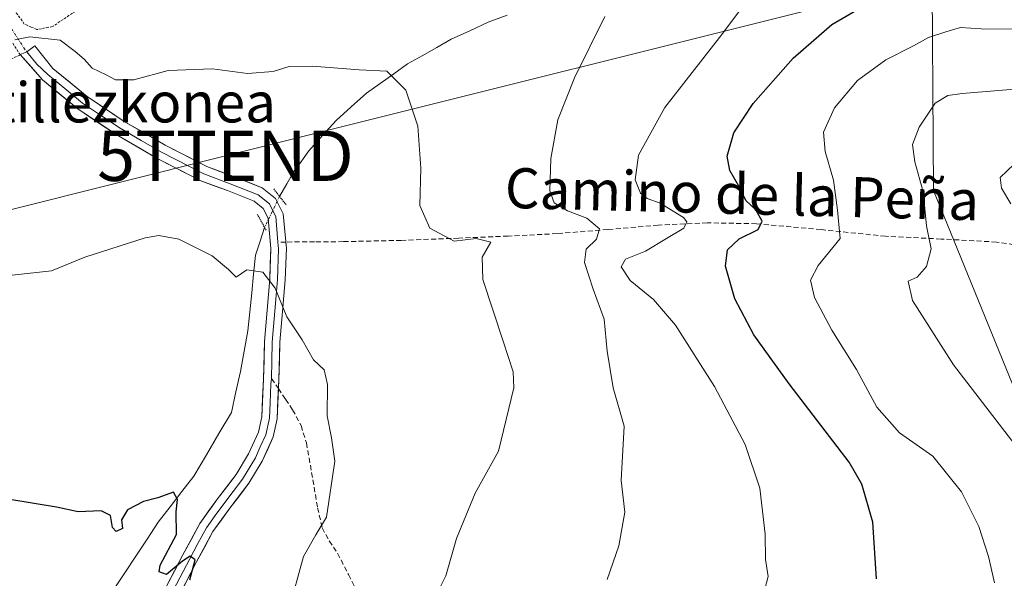
# Model space of a CAD drawing. Units: metres. Extents: x 613810 to 617247, y 4757137 to 4759508.
# Drawn here: x 616126 to 616322, y 4757473 to 4757584 of the extents above; entities that cross this region are included whole.
import ezdxf
from ezdxf.enums import TextEntityAlignment as Align

# ---------------------------------------------------------------- set-up
doc = ezdxf.new("R2010")
doc.units = ezdxf.units.M
doc.header["$MEASUREMENT"] = 0
for name, pattern in [('TRAZO_Y_PUNTO', [1, 0.5, -0.25, 0, -0.25]), ('TRAZOS', [0.75, 0.5, -0.25]), ('TRAZOS2', [0.375, 0.25, -0.125]), ('TRAZOSX2', [1.5, 1, -0.5])]:
    doc.linetypes.add(name, pattern=pattern)
doc.layers.get('0').update_dxf_attribs({"lineweight": 5})
for name, color, linetype, lineweight in [('Alambrada', 19, 'TRAZOS', 0), ('Arbolado forestal CxS', 92, 'Continuous', 0), ('Corriente natural lineal', 142, 'Continuous', 13), ('Corriente natural lineal oculto', 19, 'TRAZO_Y_PUNTO', 13), ('Curva de nivel maestra', 36, 'Continuous', 30), ('Curva de nivel normal', 36, 'Continuous', 0), ('Layer 0', 7, 'Continuous', 0), ('Prado CxS', 92, 'Continuous', 0), ('Puente lineal', 2, 'TRAZOS2', 0), ('Senda', 19, 'TRAZOSX2', 0), ('Tendido', 6, 'Continuous', 0), ('Texto cartográfico', 19, 'Continuous', 0), ('Torre de tendido puntual', 7, 'Continuous', 0), ('Vía urbana eje', 5, 'TRAZO_Y_PUNTO', 0)]:
    doc.layers.add(name, color=color, linetype=linetype, lineweight=lineweight)
doc.styles.add('Arial', font='txt', dxfattribs={"height": 0.2})

# ---------------------------------------------------------------- blocks, each defined once
blk = doc.blocks.new('*U150')
at = {"layer": 'Arbolado forestal CxS', "color": 92, "linetype": 'Continuous', "lineweight": 0}
blk.add_polyline3d([(616324.0861, 4757511.4007, 712.7746), (616308.3183, 4757550.0425, 711.3415), (616307.9831, 4757600.2587, 699.0233), (616330.4029, 4757597.6991, 702.3257)], dxfattribs=at)
blk = doc.blocks.new('*U153')
at = {"layer": 'Prado CxS', "color": 92, "linetype": 'Continuous', "lineweight": 0}
blk.add_polyline3d([(616330.4029, 4757597.6991, 702.3257), (616307.9831, 4757600.2587, 699.0233), (616308.3183, 4757550.0425, 711.3415), (616324.0861, 4757511.4007, 712.7746)], dxfattribs=at)
blk = doc.blocks.new('*U185')
at = {"layer": 'Curva de nivel normal', "color": 36, "linetype": 'Continuous', "lineweight": 0}
blk.add_polyline3d([(616179.62, 4757466.12, 680), (616182.64, 4757477.01, 680), (616185.04, 4757481.33, 680), (616187.23, 4757484.89, 680), (616188.85, 4757496.01, 680), (616188.19, 4757500.69, 680), (616187.36, 4757505.08, 680), (616187.43, 4757511.36, 680), (616186.74, 4757514.24, 680), (616184.58, 4757516.29, 680), (616182.32, 4757520.24, 680), (616179.26, 4757524.81, 680), (616176.96, 4757530.56, 680), (616174.5, 4757533.74, 680), (616171.29, 4757534.22, 680), (616169.16, 4757532.73, 680), (616167.68, 4757534.31, 680), (616164.39, 4757537, 680), (616157.72, 4757540.34, 680), (616153.77, 4757541.06, 680), (616151, 4757540.61, 680), (616139, 4757536.75, 680), (616132.33, 4757534.02, 680), (616124.47, 4757533.18, 680)], dxfattribs=at)
blk = doc.blocks.new('*U199')
at = {"layer": 'Curva de nivel normal', "color": 36, "linetype": 'Continuous', "lineweight": 0}
blk.add_polyline3d([(616320.47, 4757471.79, 705), (616319.28, 4757477.03, 705), (616317.33, 4757483, 705), (616313.9, 4757489.9, 705), (616308.14, 4757497.01, 705), (616301.54, 4757501.69, 705), (616296.99, 4757506.82, 705), (616292.97, 4757514.32, 705), (616288, 4757522.18, 705), (616284.58, 4757528.72, 705), (616283.77, 4757532.18, 705), (616285.3, 4757535.06, 705), (616289.69, 4757540.49, 705), (616289.13, 4757546.14, 705), (616288.32, 4757552.1, 705), (616286.69, 4757557.79, 705), (616286.39, 4757561.65, 705), (616288.55, 4757566.5, 705), (616293.14, 4757571.98, 705), (616298.82, 4757576.12, 705), (616304.29, 4757578.9, 705), (616307.33, 4757580.58, 705), (616310.76, 4757581.67, 705), (616313.71, 4757582.54, 705), (616317.8, 4757582.26, 705), (616324.83, 4757582.22, 705)], dxfattribs=at)
blk = doc.blocks.new('*U221')
at = {"layer": 'Curva de nivel normal', "color": 36, "linetype": 'Continuous', "lineweight": 0}
blk.add_polyline3d([(616325.88, 4757497.66, 710), (616312.29, 4757515.24, 710), (616304.09, 4757528.1, 710), (616303.25, 4757531.95, 710), (616305.05, 4757532.73, 710), (616306.9, 4757534.89, 710), (616307.82, 4757538.4, 710), (616306.88, 4757542.96, 710), (616306.26, 4757549.8, 710), (616304.58, 4757555.76, 710), (616304.11, 4757559.2, 710), (616305.46, 4757562.65, 710), (616308.61, 4757567.45, 710), (616311.18, 4757568.96, 710), (616313.99, 4757569.4, 710), (616329.35, 4757570.65, 710)], dxfattribs=at)
blk = doc.blocks.new('*U227')
at = {"layer": 'Curva de nivel maestra', "color": 36, "linetype": 'Continuous', "lineweight": 30}
blk.add_polyline3d([(616296.96, 4757472.59, 700), (616296.18, 4757483.9, 700), (616293.98, 4757491.43, 700), (616291.46, 4757495.82, 700), (616279.54, 4757511.47, 700), (616272.48, 4757521.26, 700), (616268.65, 4757528.43, 700), (616266.8, 4757534.92, 700), (616267.2, 4757538.22, 700), (616269.51, 4757540.39, 700), (616273.32, 4757542.25, 700), (616274.12, 4757543.94, 700), (616272.87, 4757546.21, 700), (616270.86, 4757548.04, 700), (616269.64, 4757550.6, 700), (616267.69, 4757554.01, 700), (616267.16, 4757556.88, 700), (616268.5, 4757561.51, 700), (616272.3, 4757567.4, 700), (616280.29, 4757576.42, 700), (616288, 4757583.13, 700), (616300.26, 4757590.34, 700)], dxfattribs=at)
blk = doc.blocks.new('*U229')
at = {"layer": 'Curva de nivel maestra', "color": 36, "linetype": 'Continuous', "lineweight": 30}
blk.add_polyline3d([(616159.93, 4757472.39, 675), (616160.99, 4757476.35, 675), (616159.98, 4757477.06, 675), (616158.48, 4757476.1, 675), (616155.26, 4757473.41, 675), (616153.82, 4757473.99, 675), (616153.99, 4757475.27, 675), (616157.28, 4757481.41, 675), (616157.2, 4757485.94, 675), (616157.49, 4757488.39, 675), (616156.68, 4757489.86, 675), (616153.55, 4757488.72, 675), (616150.71, 4757488.01, 675), (616147.5, 4757486.34, 675), (616146.33, 4757484.34, 675), (616146.5, 4757482.59, 675), (616145.24, 4757482, 675), (616144.5, 4757482.8, 675), (616144.1, 4757485.2, 675), (616142.22, 4757486.11, 675), (616137.67, 4757485.94, 675), (616133.33, 4757486.85, 675), (616124, 4757488.38, 675)], dxfattribs=at)
blk = doc.blocks.new('5TTEND')
blk.add_text('5TTEND', height=10).set_placement((0, 0), align=Align.MIDDLE_CENTER)

msp = doc.modelspace()

# ---------------------------------------------------------------- linework, layer by layer
at = {"layer": 'Alambrada', "color": 19, "linetype": 'TRAZOS', "lineweight": 0}
for points in [[(616160.85, 4757601.67, 687.34), (616159.58, 4757600.83, 687.26), (616132.53, 4757582.73, 686.02), (616129.4, 4757582.15, 685.66), (616128.28, 4757582.65, 685.63), (616126.91, 4757583.25, 685.52), (616124.23, 4757587.02, 685.96), (616114.42, 4757601.29, 687.62), (616108.47, 4757610.68, 689.33), (616106.42, 4757613.9, 689.78), (616109.09, 4757615.2, 689.86)], [(616091.73, 4757560.73, 683.74), (616125.55, 4757576.85, 684.56), (616126.07, 4757577.09, 684.53), (616111.99, 4757599.12, 687.52), (616104.71, 4757608.33, 688.99), (616100.22, 4757609.67, 689.58), (616091.01, 4757609.09, 689.61), (616089.41, 4757608.71, 689.58), (616082.43, 4757606.99, 689.24), (616081.51, 4757606.63, 689.18)]]:
    msp.add_polyline3d(points, dxfattribs=at)
at = {"layer": 'Arbolado forestal CxS', "color": 92, "linetype": 'Continuous', "lineweight": 0}
msp.add_polyline3d([(616330.4, 4757597.7, 702.33), (616307.98, 4757600.26, 699.02), (616308.32, 4757550.04, 711.34), (616324.09, 4757511.4, 712.77)], dxfattribs=at)
at = {"layer": 'Corriente natural lineal', "color": 142, "linetype": 'Continuous', "lineweight": 13}
for points in [[(616223.23, 4757584.99, 687.83), (616219.45, 4757583.63, 687.4), (616215.78, 4757581.92, 687), (616212.1, 4757580.21, 686.5), (616209.19, 4757578.57, 685.88), (616206.27, 4757576.92, 685.46), (616203.36, 4757575.28, 685.31), (616200.64, 4757573.34, 684.94), (616197.92, 4757571.4, 684.56), (616195.2, 4757569.46, 684.22), (616192.15, 4757566.74, 683.81), (616189.1, 4757564.02, 683.34), (616186.39, 4757560.98, 682.94), (616183.68, 4757557.94, 682.86), (616182.2, 4757555.87, 682.68), (616180.71, 4757553.8, 682.4), (616179.27, 4757551.34, 682.03), (616177.83, 4757548.87, 681.64)], [(616174.85, 4757542.65, 680.9), (616173.95, 4757539.9, 680.54), (616173.05, 4757537.14, 680.22), (616172.67, 4757533.36, 679.75), (616172.29, 4757529.59, 679.76), (616171.9, 4757525.81, 679.37), (616171.52, 4757522.03, 678.88), (616170.77, 4757518, 678.47), (616170.02, 4757513.96, 678.01), (616169.12, 4757509.87, 677.57), (616168.22, 4757505.78, 677.06), (616165.73, 4757501.54, 676.38), (616163.24, 4757497.3, 675.87), (616160.75, 4757493.06, 675.56), (616158.37, 4757489.99, 675.24), (616155.99, 4757486.92, 674.72), (616153.61, 4757483.85, 674.18), (616151.39, 4757480.49, 673.46), (616149.16, 4757477.12, 673.32), (616146.94, 4757473.75, 671.6), (616144.72, 4757470.39, 671.98)]]:
    msp.add_polyline3d(points, dxfattribs=at)
at = {"layer": 'Corriente natural lineal oculto', "color": 19, "linetype": 'TRAZO_Y_PUNTO', "lineweight": 13}
msp.add_polyline3d([(616177.83, 4757548.87, 681.64), (616176.34, 4757545.76, 681.27), (616174.85, 4757542.65, 680.9)], dxfattribs=at)
at = {"layer": 'Curva de nivel normal', "color": 36, "linetype": 'Continuous', "lineweight": 0}
for points in [[(616274.26, 4757468.95, 695), (616275.29, 4757473.04, 695), (616274.77, 4757476.42, 695), (616274.74, 4757481.49, 695), (616273.66, 4757490.66, 695), (616270.72, 4757499.39, 695), (616264.62, 4757510.96, 695), (616256.86, 4757523.16, 695), (616252.46, 4757528.29, 695), (616247.79, 4757532.08, 695), (616246, 4757534.83, 695), (616246.86, 4757536.35, 695), (616250.85, 4757537.95, 695), (616255.02, 4757540.47, 695), (616258.52, 4757542.49, 695), (616259.07, 4757543.81, 695), (616258.42, 4757544.65, 695), (616253.76, 4757547.51, 695), (616251.15, 4757548.47, 695), (616249.84, 4757549.52, 695), (616248.78, 4757552.16, 695), (616249.46, 4757557.06, 695), (616254.7, 4757566.57, 695), (616266.08, 4757581.15, 695), (616273.72, 4757591.44, 695)], [(616243.2, 4757472.46, 690), (616245.54, 4757479.17, 690), (616246.7, 4757485.84, 690), (616245.98, 4757492.17, 690), (616246.6, 4757503.05, 690), (616244.4, 4757510.67, 690), (616243.17, 4757518.01, 690), (616242.59, 4757524.34, 690), (616240.39, 4757530.34, 690), (616238.7, 4757535.67, 690), (616238.98, 4757538.34, 690), (616241.05, 4757540.34, 690), (616241.68, 4757542.4, 690), (616239.13, 4757544.5, 690), (616235.28, 4757545.98, 690), (616232.64, 4757547.57, 690), (616231.73, 4757549.95, 690), (616231.94, 4757556.44, 690), (616233.38, 4757564.12, 690), (616236.66, 4757572.48, 690), (616242.71, 4757584.77, 690)], [(616209.61, 4757470.36, 685), (616210.98, 4757473.17, 685), (616213.15, 4757480.63, 685), (616216.84, 4757489.67, 685), (616221.53, 4757498.01, 685), (616224.58, 4757510.65, 685), (616224.41, 4757513.86, 685), (616222.44, 4757519.99, 685), (616218.42, 4757532.3, 685), (616218.29, 4757536.75, 685), (616220, 4757539.76, 685), (616217.05, 4757540.46, 685), (616212.69, 4757539.94, 685), (616207.82, 4757542.55, 685), (616205.84, 4757547.03, 685), (616206, 4757554.47, 685), (616205.42, 4757562.9, 685), (616203.04, 4757570.05, 685), (616199.26, 4757573.83, 685), (616193.72, 4757574.1, 685), (616184.43, 4757574.87, 685), (616179.73, 4757574.77, 685), (616176.54, 4757573.79, 685), (616171.43, 4757573.37, 685), (616164.46, 4757574.28, 685), (616155.62, 4757574, 685), (616148.78, 4757572.12, 685), (616145.09, 4757572.1, 685), (616143.25, 4757573.09, 685), (616140.46, 4757574.47, 685), (616138.88, 4757576.24, 685), (616137.03, 4757577.79, 685), (616134.09, 4757580.02, 685), (616128.02, 4757580.7, 685), (616125, 4757580.07, 685)], [(616323.74, 4757547.41, 715), (616321.84, 4757550.52, 715), (616321.59, 4757552.64, 715), (616324.38, 4757555.27, 715)]]:
    msp.add_polyline3d(points, dxfattribs=at)
at = {"layer": 'Layer 0', "linetype": 'Continuous', "lineweight": 0}
for points in [[(616179.08, 4757539.76), (616179.07, 4757539.83), (616178.57, 4757545.36), (616177.03, 4757548.44), (616174.37, 4757550.59), (616168.53, 4757552.9), (616163.35, 4757554.82), (616155.04, 4757559.09), (616146.84, 4757563.82), (616139.44, 4757568.78), (616132.61, 4757574.39), (616128.98, 4757578.87), (616127.43, 4757577.73), (616127.39, 4757577.72)], [(616127.39, 4757577.72), (616126.07, 4757577.16), (616130.56, 4757572.09), (616137.6, 4757566.3), (616145.22, 4757561.21), (616153.56, 4757556.38), (616162.11, 4757551.99), (616167.43, 4757550.02), (616172.8, 4757547.9), (616174.57, 4757546.47), (616175.55, 4757544.5), (616176.1, 4757538.45), (616175.87, 4757532.41), (616175.35, 4757526.17), (616174.85, 4757519.93), (616174.62, 4757512.41), (616174.27, 4757504.89), (616173.61, 4757501.83), (616171.66, 4757497.5), (616169.15, 4757493.37), (616165.46, 4757488.52), (616161.92, 4757483.64), (616158.57, 4757477.38), (616155.26, 4757471.1)], [(616127.43, 4757577.67), (616129.41, 4757575.27), (616131.59, 4757573.17), (616135, 4757570.37), (616138.52, 4757567.47), (616142.33, 4757564.93), (616146.03, 4757562.45), (616150.2, 4757560.03), (616154.3, 4757557.67), (616162.73, 4757553.34), (616167.98, 4757551.39), (616173.59, 4757549.18), (616175.8, 4757547.39), (616176.57, 4757545.85), (616177.06, 4757544.86), (616177.52, 4757539.75)], [(616177.52, 4757539.75), (616177.65, 4757538.42), (616177.41, 4757532.25), (616177.15, 4757529.1), (616176.89, 4757525.98), (616176.64, 4757522.9), (616176.39, 4757519.78), (616176.27, 4757516.02), (616176.22, 4757512.52)], [(616177.62, 4757510.53), (616177.7, 4757512.29), (616177.92, 4757519.76), (616178.42, 4757525.92), (616178.95, 4757532.22), (616179.19, 4757538.53), (616179.08, 4757539.76)], [(616176.22, 4757512.52), (616176.12, 4757511.43), (616175.95, 4757507.67), (616175.8, 4757504.62), (616175.08, 4757501.28), (616174, 4757498.88), (616173.03, 4757496.71), (616170.43, 4757492.43), (616166.7, 4757487.53), (616165, 4757485.19), (616163.23, 4757482.75), (616161.55, 4757479.62), (616159.93, 4757476.59), (616156.59, 4757470.24)], [(616134.13, 4757383.1), (616134.68, 4757385.65), (616136.57, 4757394.33), (616139.39, 4757406.84), (616142.21, 4757419.37), (616144.55, 4757430.47), (616146.82, 4757441.55), (616148.56, 4757449.99), (616150.83, 4757457.94), (616154.01, 4757463.63), (616157.91, 4757469.52), (616161.29, 4757475.93), (616164.53, 4757482), (616167.93, 4757486.68), (616171.7, 4757491.63), (616174.39, 4757496.06), (616176.55, 4757500.87), (616177.33, 4757504.49), (616177.62, 4757510.53)]]:
    msp.add_lwpolyline(points, dxfattribs=at)
msp.add_polyline3d([(616155.26, 4757471.1, 674.51), (616156.92, 4757474.24, 674.82), (616158.57, 4757477.38, 674.85), (616160.25, 4757480.51, 675.02), (616161.92, 4757483.64, 675.48), (616163.69, 4757486.08, 675.84), (616165.46, 4757488.52, 675.68), (616167.31, 4757490.94, 676), (616169.15, 4757493.37, 676.15), (616171.66, 4757497.5, 676.58), (616173.61, 4757501.83, 677.11), (616174.27, 4757504.89, 677.39), (616174.45, 4757508.65, 677.75), (616174.62, 4757512.41, 678.01), (616174.74, 4757516.17, 678.28), (616174.85, 4757519.93, 678.61), (616175.1, 4757523.05, 678.98), (616175.35, 4757526.17, 679.34), (616175.61, 4757529.29, 679.66), (616175.87, 4757532.41, 679.88), (616175.99, 4757535.43, 680.11), (616176.1, 4757538.45, 680.31), (616175.83, 4757541.47, 680.75), (616175.55, 4757544.5, 681.12), (616174.57, 4757546.47, 681.27), (616172.8, 4757547.9, 681.32), (616170.12, 4757548.96, 681.28), (616167.43, 4757550.02, 681.23), (616164.77, 4757551, 681.17), (616162.11, 4757551.99, 681.12), (616157.84, 4757554.18, 681.42), (616153.56, 4757556.38, 681.62), (616149.39, 4757558.79, 681.93), (616145.22, 4757561.21, 682.38), (616141.41, 4757563.75, 682.8), (616137.6, 4757566.3, 683.31), (616134.08, 4757569.19, 683.62), (616130.56, 4757572.09, 683.88), (616128.32, 4757574.62, 684.16), (616126.07, 4757577.16, 684.53), (616127.43, 4757577.73, 684.54), (616128.98, 4757578.87, 684.7), (616130.8, 4757576.63, 684.37), (616132.61, 4757574.39, 684.29), (616136.03, 4757571.58, 684.27), (616139.44, 4757568.78, 684.17), (616143.14, 4757566.3, 683.8), (616146.84, 4757563.82, 683.05), (616150.94, 4757561.45, 683.1), (616155.04, 4757559.09, 682.4), (616159.2, 4757556.95, 682.36), (616163.35, 4757554.82, 681.89), (616165.94, 4757553.86, 681.64), (616168.53, 4757552.9, 681.62), (616171.45, 4757551.74, 681.69), (616174.37, 4757550.59, 681.73), (616177.03, 4757548.44, 681.55), (616178.57, 4757545.36, 681.38), (616178.82, 4757542.59, 681.14), (616179.07, 4757539.83, 680.8), (616179.19, 4757538.53, 680.64), (616179.07, 4757535.37, 680.46), (616178.95, 4757532.22, 680.26), (616178.69, 4757529.07, 679.99), (616178.42, 4757525.92, 679.66), (616178.17, 4757522.84, 679.32), (616177.92, 4757519.76, 678.95), (616177.81, 4757516.02, 678.62), (616177.7, 4757512.29, 678.32), (616177.52, 4757508.39, 677.95), (616177.33, 4757504.49, 677.62), (616176.55, 4757500.87, 677.27), (616175.47, 4757498.46, 677.06), (616174.39, 4757496.06, 677.1), (616173.05, 4757493.84, 676.84), (616171.7, 4757491.63, 676.84), (616169.82, 4757489.15, 676.82), (616167.93, 4757486.68, 676.63), (616166.23, 4757484.34, 676.76), (616164.53, 4757482, 676.41), (616162.91, 4757478.96, 675.75), (616161.29, 4757475.93, 675.12), (616159.6, 4757472.72, 675.11), (616157.91, 4757469.52, 674.9)], dxfattribs=at)
at = {"layer": 'Prado CxS', "color": 92, "linetype": 'Continuous', "lineweight": 0}
msp.add_polyline3d([(616330.4, 4757597.7, 702.33), (616307.98, 4757600.26, 699.02), (616308.32, 4757550.04, 711.34), (616324.09, 4757511.4, 712.77)], dxfattribs=at)
at = {"layer": 'Puente lineal', "color": 2, "linetype": 'TRAZOS2', "lineweight": 0}
for points in [[(616176.67, 4757550.36, 681.83), (616177.82, 4757548.89, 681.64), (616179.22, 4757547.1, 681.53)], [(616173.4, 4757545.3, 681.13), (616174.84, 4757542.68, 680.91), (616175.19, 4757542.05, 680.83)]]:
    msp.add_polyline3d(points, dxfattribs=at)
at = {"layer": 'Senda', "color": 19, "linetype": 'TRAZOSX2', "lineweight": 0}
for points in [[(616333.25, 4757537.85), (616320.89, 4757539.76), (616309.81, 4757540.36), (616298.75, 4757540.91), (616285.88, 4757542.23), (616272.96, 4757543.41), (616263.17, 4757543.58), (616253.37, 4757543.15), (616243.32, 4757542.26), (616233.21, 4757541.43), (616223.42, 4757540.94), (616213.57, 4757540.53), (616202.11, 4757540.09), (616190.59, 4757539.83), (616184.83, 4757539.8), (616179.08, 4757539.76)], [(616179.08, 4757539.76), (616177.52, 4757539.75)], [(616176.22, 4757512.52), (616177.62, 4757510.53)], [(616177.62, 4757510.53), (616177.62, 4757510.52), (616179.04, 4757508.39), (616180.45, 4757506.27), (616182.13, 4757503.13), (616183.2, 4757499.68), (616183.99, 4757495.26), (616184.74, 4757490.85), (616185.43, 4757486.76), (616186.34, 4757482.72), (616187.74, 4757480.13), (616189.41, 4757477.66), (616191.6, 4757473.42), (616193.76, 4757469.15)]]:
    msp.add_lwpolyline(points, dxfattribs=at)
at = {"layer": 'Tendido', "color": 6, "linetype": 'Continuous', "lineweight": 0}
msp.add_polyline3d([(616012.15, 4757556.12, 687.02), (616036.26, 4757524.17, 685.29), (616167.04, 4757556.94, 682.77), (616305.97, 4757591.76, 699.67), (616469.39, 4757632.22, 722.23), (616631.2, 4757674.82, 772.38), (616817.04, 4757716.76, 792.68), (616993.16, 4757760.83, 845.68), (617128.21, 4757791.76, 884.66), (617209.98, 4757772.83, 899.11), (617237.64, 4757767.13, 900.4)], dxfattribs=at)
at = {"layer": 'Vía urbana eje', "color": 5, "linetype": 'TRAZO_Y_PUNTO', "lineweight": 0}
for points in [[(616083.69, 4757624.18), (616089.87, 4757617.86), (616101.03, 4757611.79), (616108.82, 4757606.33), (616126.82, 4757578.52), (616127.39, 4757577.72)], [(616127.39, 4757577.72), (616127.43, 4757577.67)]]:
    msp.add_lwpolyline(points, dxfattribs=at)

# ---------------------------------------------------------------- block references
at = {"layer": 'Arbolado forestal CxS', "color": 92, "linetype": 'Continuous', "lineweight": 0}
msp.add_blockref('*U150', (0, 0), dxfattribs=at)
at = {"layer": 'Curva de nivel maestra', "color": 36, "linetype": 'Continuous', "lineweight": 30}
for name in ['*U227', '*U229']:
    msp.add_blockref(name, (0, 0), dxfattribs=at)
at = {"layer": 'Curva de nivel normal', "color": 36, "linetype": 'Continuous', "lineweight": 0}
for name in ['*U199', '*U221', '*U185']:
    msp.add_blockref(name, (0, 0), dxfattribs=at)
at = {"layer": 'Prado CxS', "color": 92, "linetype": 'Continuous', "lineweight": 0}
msp.add_blockref('*U153', (0, 0), dxfattribs=at)
at = {"layer": 'Torre de tendido puntual', "linetype": 'Continuous', "lineweight": 0}
msp.add_blockref('5TTEND', (616167.04, 4757556.94, 682.77), dxfattribs=at)

# ---------------------------------------------------------------- texts
at = {"layer": 'Texto cartográfico', "color": 19, "linetype": 'Continuous', "lineweight": 0, "style": 'Arial'}
msp.add_text('Martillezkonea', height=8, dxfattribs=at).set_placement((616139.47, 4757567.62), align=Align.MIDDLE_CENTER)
msp.add_text('Camino de la Peña', height=8, rotation=-1.5186, dxfattribs=at).set_placement((616270.1, 4757549.33), align=Align.MIDDLE_CENTER)

doc.saveas('drawing.dxf')
